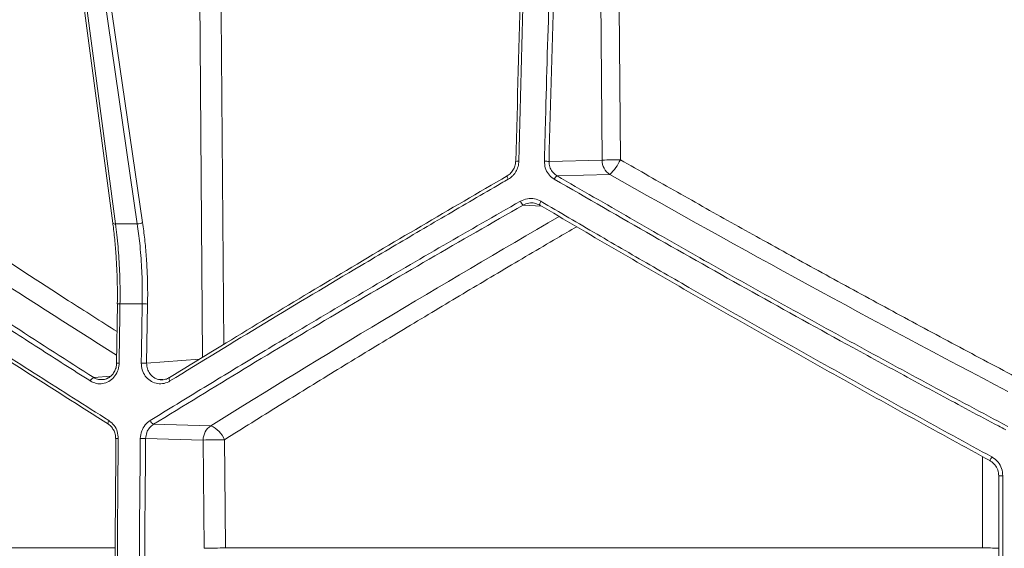
# Model space of a CAD drawing. Units: millimetres. Extents: x 2133 to 3651, y 863 to 3499.
# Drawn here: x 2803 to 3040, y 1449 to 1576 of the extents above; entities that cross this region are included whole.
import ezdxf

# ---------------------------------------------------------------- set-up
doc = ezdxf.new("R2010")
doc.units = ezdxf.units.MM
doc.header["$LTSCALE"] = 20

msp = doc.modelspace()

# ---------------------------------------------------------------- linework, layer by layer
at = {"color": 7, "linetype": 'Continuous', "lineweight": 18}
for p, q in [((2811.71, 1627.67), (2825.11, 1527.24)), ((2812.34, 1627.46), (2825.74, 1527.03)), ((2831, 1527.03), (2816.43, 1627.46)), ((2817.7, 1627.8), (2832.28, 1527.37)), ((2846.76, 1494.8), (2845.7, 1627.78)), ((2943.27, 1542.45), (2942.57, 1628.81)), ((2930.45, 1542.13), (2943.27, 1542.45)), ((2945.12, 1538.99), (2932.38, 1538.67)), ((2928.61, 1531.36), (2924.2, 1531.6)), ((2825.11, 1527.24), (2825.12, 1527.21)), ((2826.22, 1507.69), (2826.01, 1493.4)), ((2833.49, 1507.68), (2833.26, 1493.38)), ((2833.26, 1493.38), (2846.03, 1494.35)), ((2820.5, 1489.92), (2824.59, 1490.25)), ((2836.47, 1489.45), (2837.16, 1489.42)), ((2834.93, 1478.63), (2848.77, 1478.28)), ((2846.92, 1474.82), (2833.02, 1475.17)), ((2847.13, 1448.66), (2846.92, 1474.82)), ((2681.73, 1448.74), (2825.58, 1448.74)), ((2852.27, 1448.74), (3035.12, 1448.74))]:
    msp.add_line(p, q, dxfattribs=at)
at = {"color": 7, "linetype": 'Continuous', "lineweight": 18, "flags": 128}
for points in [[(2850.84, 1627.86), (2850.9, 1619.86), (2851.16, 1587.87), (2851.87, 1497.92)], [(2946.97, 1628.89), (2947.04, 1620.89), (2947.3, 1588.89), (2947.68, 1542.53)], [(2920.35, 1538.65), (2920.32, 1538.64), (2920.3, 1538.61), (2920.3, 1538.54), (2920.33, 1538.44), (2920.37, 1538.32), (2920.43, 1538.17), (2920.51, 1538.01), (2920.6, 1537.84)], [(2928.5, 1532.5), (2928.4, 1532.32), (2928.32, 1532.14), (2928.25, 1531.97), (2928.2, 1531.83), (2928.18, 1531.72), (2928.17, 1531.63), (2928.2, 1531.59), (2928.24, 1531.58)], [(2826.21, 1507.69), (2826.21, 1507.69), (2826.22, 1507.7)], [(2838.77, 1489.92), (2838.72, 1489.9), (2838.68, 1489.86), (2838.66, 1489.78), (2838.66, 1489.68), (2838.69, 1489.55), (2838.73, 1489.41), (2838.8, 1489.25), (2838.88, 1489.09)], [(2824.13, 1479.53), (2824.05, 1479.36), (2823.98, 1479.19), (2823.94, 1479.04), (2823.92, 1478.9), (2823.92, 1478.79), (2823.94, 1478.71), (2823.99, 1478.65), (2824.06, 1478.63)], [(2825.85, 1475.17), (2825.8, 1475.17), (2825.78, 1475.18)], [(2852.06, 1474.9), (2852.12, 1466.9), (2852.27, 1448.74)], [(3035.12, 1448.74), (3035.12, 1456.74), (3035.12, 1470.84)], [(3037.4, 1470.74), (3037.29, 1470.55), (3037.19, 1470.36), (3037.1, 1470.2), (3037.03, 1470.05), (3036.97, 1469.94), (3036.94, 1469.87), (3036.93, 1469.84), (3036.94, 1469.85)], [(3035.12, 1448.66), (3035.12, 1448.67), (3035.12, 1448.68), (3035.12, 1448.69), (3035.12, 1448.7), (3035.12, 1448.71), (3035.12, 1448.72), (3035.12, 1448.73), (3035.12, 1448.74)]]:
    msp.add_lwpolyline(points, dxfattribs=at)
at = {"color": 7, "linetype": 'Continuous', "lineweight": 18}
for centre, radius, start, end in [((2922.94, 1538.88), 3.3, 85.9903, 99.6418), ((2929.32, 1531.84), 10.35, 83.7681, 89.9845), ((2947.73, 1418.49), 124.04, 90.0248, 92.0579), ((2947.37, 1542.41), 4.09, 179.4275, 236.7239), ((2937.13, 1547.44), 11.63, 313.4077, 335.0469), ((2933.64, 1536.97), 2.11, 126.7013, 155.1681), ((2926.12, 1533.7), 2.85, 204.447, 227.5092), ((2825.61, 1527.72), 0.71, 226.2081, 280.8746), ((2831.09, 1529.27), 2.24, 267.8606, 302.1334), ((2826.67, 1503.86), 3.86, 87.7621, 96.8127), ((2832.3, 1491.68), 16.04, 85.738, 90.3671), ((2826.45, 1489.68), 3.75, 87.5167, 96.9069), ((2832.07, 1474.32), 19.1, 86.4229, 90.3098), ((2821.02, 1488.53), 1.48, 110.517, 157.8757), ((2835.68, 1480.16), 1.7, 201.739, 243.8039), ((2851.01, 1474.86), 4.09, 123.2761, 180.5727), ((2846.19, 1472.49), 6.34, 22.3511, 66.0606), ((2826.23, 1470.3), 4.9, 88.0881, 95.2615), ((2831.83, 1449.88), 25.31, 87.3026, 90.2343), ((2851.67, 1334.57), 140.33, 89.8423, 91.9407), ((3039.81, 1455.56), 10.64, 88.6672, 94.0242), ((2851.88, 1308.54), 140.2, 89.8417, 91.942), ((2841.98, 1448.66), 10.29, 359.9907, 0.4362), ((3036.1, 1399.71), 49.04, 86.5344, 91.1388)]:
    msp.add_arc(centre, radius, start, end, dxfattribs=at)
for centre, major_axis, start_param, end_param in [((3035.73, 1500.1), (521.37, -286.86), 4.258019, 4.402522), ((3035.71, 1615.59), (523.67, -288.12), 4.641321, 4.82478), ((3046.74, 1466.32), (520.56, 286.41), 1.688202, 1.856923)]:
    msp.add_ellipse(centre, major_axis=major_axis, ratio=0.18581, start_param=start_param, end_param=end_param, dxfattribs=at)
for points, knots in [([(2922.46, 1542.12), (2922.82, 1556.7), (2923.54, 1585.88), (2924.62, 1614.97), (2925.16, 1629.52)], [0, 0, 0, 0, 0.499878, 1, 1, 1, 1]), ([(2925.86, 1629.31), (2925.79, 1627.42), (2925.3, 1614.91), (2924.28, 1585.9), (2923.59, 1558.72), (2923.17, 1542.18)], [0, 0, 0, 0, 0.065296, 0.431259, 1, 1, 1, 1]), ([(2929.33, 1542.19), (2929.34, 1542.86), (2929.43, 1546.18), (2929.79, 1560.15), (2930.64, 1588.56), (2931.67, 1614.24), (2932.28, 1629.31)], [0, 0, 0, 0, 0.022874, 0.114367, 0.480355, 1, 1, 1, 1]), ([(2933.41, 1629.59), (2932.82, 1615.04), (2931.64, 1585.92), (2930.84, 1556.73), (2930.45, 1542.13)], [0, 0, 0, 0, 0.4998751, 1, 1, 1, 1]), ([(2762.98, 1542.5), (2764.95, 1541.17), (2770.85, 1537.16), (2780.81, 1530.48), (2795.92, 1520.48), (2810.96, 1510.65), (2822.2, 1503.5), (2826.12, 1501.01)], [0, 0, 0, 0, 0.096824, 0.290481, 0.48424, 0.820306, 1, 1, 1, 1]), ([(2922.36, 1542.14), (2922.36, 1542.04), (2922.4, 1541.58), (2922.15, 1540.74), (2921.62, 1539.76), (2920.97, 1539.04), (2920.47, 1538.77), (2920.3, 1538.68)], [0, 0, 0, 0, 0.06685, 0.329057, 0.593974, 0.858741, 1, 1, 1, 1]), ([(2923.17, 1542.18), (2923.16, 1541.73), (2923.09, 1541.3), (2922.91, 1540.67), (2922.84, 1540.46), (2922.66, 1540.05), (2922.56, 1539.86), (2922.34, 1539.48), (2922.21, 1539.3), (2921.94, 1538.95), (2921.79, 1538.79), (2921.33, 1538.32), (2920.98, 1538.06), (2920.6, 1537.84)], [0, 0, 0, 0, 0.25, 0.25, 0.375, 0.375, 0.5, 0.5, 0.625, 0.625, 0.75, 0.75, 1, 1, 1, 1]), ([(2931.73, 1537.86), (2931.64, 1537.91), (2931.1, 1538.24), (2930.24, 1539.07), (2929.44, 1540.54), (2929.37, 1541.64), (2929.33, 1542.19)], [0, 0, 0, 0, 0.057671, 0.371865, 0.685988, 1, 1, 1, 1]), ([(2930.45, 1542.13), (2930.48, 1541.69), (2930.53, 1540.81), (2931.17, 1539.63), (2931.87, 1538.97), (2932.31, 1538.71), (2932.38, 1538.67)], [0, 0, 0, 0, 0.313758, 0.62754, 0.942126, 1, 1, 1, 1]), ([(2947.68, 1542.53), (2949.97, 1541.23), (2956.84, 1537.3), (2968.36, 1530.79), (2982.63, 1522.82), (2997.34, 1514.7), (3012.51, 1506.44), (3027.75, 1498.23), (3037.96, 1492.83), (3043.06, 1490.13)], [0, 0, 0, 0, 0.073241, 0.219732, 0.366304, 0.524513, 0.682722, 0.841361, 1, 1, 1, 1]), ([(2819.65, 1489.09), (2819.12, 1489.42), (2816.5, 1491.09), (2809.71, 1495.42), (2799.37, 1502.08), (2784.08, 1512.05), (2766.07, 1524), (2752.56, 1533.23), (2745.8, 1537.84)], [0, 0, 0, 0, 0.020426, 0.102132, 0.265596, 0.429061, 0.714531, 1, 1, 1, 1]), ([(2746.79, 1538.65), (2752.67, 1534.62), (2764.44, 1526.56), (2782.69, 1514.4), (2801.33, 1502.18), (2814.11, 1494), (2820.5, 1489.92)], [0, 0, 0, 0, 0.2493517, 0.4987038, 0.7493518, 1, 1, 1, 1]), ([(2838.77, 1489.92), (2845.4, 1493.98), (2858.66, 1502.11), (2878.95, 1514.31), (2899.49, 1526.5), (2913.4, 1534.6), (2920.35, 1538.65)], [0, 0, 0, 0, 0.249353, 0.498706, 0.749353, 1, 1, 1, 1]), ([(2920.6, 1537.84), (2920.03, 1537.51), (2917.19, 1535.86), (2909.8, 1531.57), (2898.5, 1524.95), (2881.68, 1515.01), (2861.7, 1503.06), (2846.48, 1493.74), (2838.88, 1489.09)], [0, 0, 0, 0, 0.020426, 0.102132, 0.265596, 0.429062, 0.714531, 1, 1, 1, 1]), ([(3040.78, 1477.28), (3040.19, 1477.59), (3037.25, 1479.15), (3029.6, 1483.22), (3017.86, 1489.52), (3000.35, 1499.04), (2979.51, 1510.57), (2955.43, 1524.14), (2939.63, 1533.29), (2931.73, 1537.86)], [0, 0, 0, 0, 0.015909, 0.079547, 0.206869, 0.334191, 0.556093, 0.778095, 1, 1, 1, 1]), ([(2932.38, 1538.67), (2938.27, 1535.25), (2950.05, 1528.41), (2967.94, 1518.23), (2986.01, 1508.09), (3004.27, 1498.01), (3022.7, 1487.99), (3035.06, 1481.41), (3041.24, 1478.11)], [0, 0, 0, 0, 0.165895, 0.331831, 0.497725, 0.665136, 0.83259, 1, 1, 1, 1]), ([(2743.05, 1532.52), (2743.53, 1532.19), (2745.93, 1530.56), (2752.21, 1526.32), (2761.99, 1519.77), (2775.32, 1510.94), (2790.32, 1501.13), (2807.05, 1490.35), (2818.44, 1483.13), (2824.13, 1479.53)], [0, 0, 0, 0, 0.018678, 0.093389, 0.242863, 0.392336, 0.594873, 0.797462, 1, 1, 1, 1]), ([(2834.1, 1479.53), (2834.64, 1479.86), (2837.34, 1481.52), (2844.38, 1485.85), (2855.3, 1492.49), (2870.1, 1501.39), (2886.65, 1511.2), (2904.97, 1521.9), (2917.34, 1528.98), (2923.53, 1532.52)], [0, 0, 0, 0, 0.018678, 0.093389, 0.242862, 0.392334, 0.594873, 0.797463, 1, 1, 1, 1]), ([(2923.53, 1532.52), (2924.09, 1532.76), (2925.17, 1533.23), (2926.96, 1533.21), (2927.99, 1532.73), (2928.5, 1532.5)], [0, 0, 0, 0, 0.34942, 0.674676, 1, 1, 1, 1]), ([(2928.24, 1531.58), (2927.82, 1531.77), (2926.99, 1532.14), (2925.54, 1532.17), (2924.65, 1531.79), (2924.2, 1531.6)], [0, 0, 0, 0, 0.324937, 0.650369, 1, 1, 1, 1]), ([(2928.5, 1532.5), (2929.07, 1532.17), (2931.88, 1530.51), (2939.2, 1526.21), (2950.54, 1519.6), (2965.65, 1510.87), (2982.31, 1501.36), (3000.54, 1491.08), (3018.9, 1480.86), (3031.23, 1474.11), (3037.4, 1470.74)], [0, 0, 0, 0, 0.015848, 0.079242, 0.206037, 0.332904, 0.499344, 0.665784, 0.832892, 1, 1, 1, 1]), ([(2824.06, 1478.63), (2817.07, 1483.07), (2803.09, 1491.93), (2782.65, 1505.21), (2762.57, 1518.45), (2749.6, 1527.21), (2743.12, 1531.6)], [0, 0, 0, 0, 0.249223, 0.498445, 0.749223, 1, 1, 1, 1]), ([(2924.2, 1531.6), (2916.6, 1527.24), (2901.42, 1518.53), (2878.96, 1505.32), (2856.73, 1492.02), (2842.2, 1483.09), (2834.93, 1478.63)], [0, 0, 0, 0, 0.24922, 0.49844, 0.74922, 1, 1, 1, 1]), ([(3036.94, 1469.85), (3030.83, 1473.2), (3018.61, 1479.89), (3000.39, 1490.05), (2982.21, 1500.3), (2964.1, 1510.65), (2946.07, 1521.09), (2934.18, 1528.08), (2928.24, 1531.58)], [0, 0, 0, 0, 0.165903, 0.331849, 0.497753, 0.665155, 0.832598, 1, 1, 1, 1]), ([(2825.08, 1527.2), (2825.1, 1527.01), (2825.31, 1525.58), (2825.59, 1522.8), (2825.92, 1518.88), (2826.12, 1514.87), (2826.21, 1511.13), (2826.18, 1508.74), (2826.17, 1507.7)], [0, 0, 0, 0, 0.03125, 0.232525, 0.435102, 0.63852, 0.842252, 1, 1, 1, 1]), ([(2825.74, 1527.03), (2826.62, 1527.04), (2828.37, 1527.05), (2830.12, 1527.04), (2831, 1527.03)], [0, 0, 0, 0, 0.499074, 1, 1, 1, 1]), ([(2825.74, 1527.03), (2825.85, 1526.15), (2826.2, 1523.39), (2826.61, 1518.59), (2826.86, 1512.99), (2826.83, 1509.35), (2826.82, 1507.72)], [0, 0, 0, 0, 0.142038, 0.444517, 0.75138, 1, 1, 1, 1]), ([(2832.19, 1507.72), (2832.2, 1508.65), (2832.23, 1511.56), (2832.08, 1516.48), (2831.67, 1522.03), (2831.21, 1525.48), (2831, 1527.03)], [0, 0, 0, 0, 0.141903, 0.444586, 0.751661, 1, 1, 1, 1]), ([(2832.28, 1527.37), (2832.46, 1526.03), (2832.82, 1523.35), (2833.19, 1519.17), (2833.43, 1514.88), (2833.52, 1511.03), (2833.5, 1508.62), (2833.49, 1507.68)], [0, 0, 0, 0, 0.211459, 0.422919, 0.640522, 0.858125, 1, 1, 1, 1]), ([(2937.13, 1526.36), (2935.55, 1525.44), (2929.45, 1521.88), (2918.88, 1515.66), (2905.4, 1507.63), (2891.94, 1499.53), (2878.51, 1491.34), (2865.2, 1483.13), (2856.44, 1477.64), (2852.06, 1474.9)], [0, 0, 0, 0, 0.054168, 0.209524, 0.364964, 0.523546, 0.682128, 0.841064, 1, 1, 1, 1]), ([(2826.82, 1507.72), (2826.81, 1507.05), (2826.76, 1503.72), (2826.69, 1498.96), (2826.63, 1494.86), (2826.61, 1493.42)], [0, 0, 0, 0, 0.139736, 0.698683, 1, 1, 1, 1]), ([(2826.61, 1493.42), (2826.61, 1493.3), (2826.58, 1492.62), (2826.28, 1491.39), (2825.4, 1489.96), (2824.14, 1488.91), (2822.64, 1488.38), (2821.06, 1488.38), (2820.12, 1488.85), (2819.65, 1489.09)], [0, 0, 0, 0, 0.035159, 0.195977, 0.356487, 0.516968, 0.677749, 0.838894, 1, 1, 1, 1]), ([(2825.97, 1493.39), (2825.98, 1493.31), (2826.01, 1492.85), (2825.8, 1492.02), (2825.33, 1491.03), (2824.64, 1490.22), (2824.06, 1489.88), (2823.78, 1489.72)], [0, 0, 0, 0, 0.056164, 0.295382, 0.533865, 0.771508, 1, 1, 1, 1]), ([(2838.88, 1489.09), (2838.78, 1489.03), (2838.22, 1488.7), (2837.08, 1488.35), (2835.5, 1488.44), (2834.04, 1489.09), (2832.87, 1490.23), (2832.09, 1491.73), (2832.01, 1492.86), (2831.96, 1493.42)], [0, 0, 0, 0, 0.034492, 0.195183, 0.355735, 0.516437, 0.677482, 0.838766, 1, 1, 1, 1]), ([(2833.26, 1493.38), (2833.29, 1492.93), (2833.35, 1492.03), (2833.97, 1490.83), (2834.9, 1489.94), (2835.79, 1489.47), (2836.34, 1489.46), (2836.47, 1489.45)], [0, 0, 0, 0, 0.232397, 0.4647, 0.696456, 0.927597, 1, 1, 1, 1]), ([(2820.5, 1489.92), (2820.87, 1489.72), (2821.54, 1489.37), (2822.28, 1489.41), (2822.6, 1489.43)], [0, 0, 0, 0, 0.56219, 1, 1, 1, 1]), ([(2822.6, 1489.43), (2822.69, 1489.42), (2823.11, 1489.4), (2823.51, 1489.6), (2823.82, 1489.76)], [0, 0, 0, 0, 0.215939, 1, 1, 1, 1]), ([(2838.7, 1489.93), (2838.63, 1489.87), (2838.28, 1489.61), (2837.52, 1489.42), (2836.83, 1489.31), (2836.5, 1489.41), (2836.5, 1489.41)], [0, 0, 0, 0, 0.10861, 0.548147, 0.991299, 1, 1, 1, 1]), ([(2824.13, 1479.53), (2824.59, 1479.16), (2825.47, 1478.46), (2826.26, 1476.88), (2826.35, 1475.76), (2826.4, 1475.2)], [0, 0, 0, 0, 0.355491, 0.677786, 1, 1, 1, 1]), ([(2831.73, 1475.2), (2831.8, 1475.81), (2831.93, 1476.99), (2832.81, 1478.54), (2833.67, 1479.2), (2834.1, 1479.53)], [0, 0, 0, 0, 0.354854, 0.677362, 1, 1, 1, 1]), ([(2823.98, 1478.62), (2824.06, 1478.58), (2824.44, 1478.39), (2824.8, 1478.05), (2824.98, 1477.72), (2824.99, 1477.71)], [0, 0, 0, 0, 0.206158, 0.973477, 1, 1, 1, 1]), ([(2824.99, 1477.71), (2825.17, 1477.41), (2825.54, 1476.81), (2825.78, 1475.91), (2825.76, 1475.36), (2825.75, 1475.18)], [0, 0, 0, 0, 0.400392, 0.807683, 1, 1, 1, 1]), ([(2834.93, 1478.63), (2834.58, 1478.37), (2833.89, 1477.84), (2833.19, 1476.61), (2833.08, 1475.66), (2833.02, 1475.17)], [0, 0, 0, 0, 0.32254, 0.645059, 1, 1, 1, 1]), ([(2825.8, 1368.8), (2825.73, 1377.66), (2825.59, 1395.38), (2825.55, 1421.97), (2825.62, 1448.57), (2825.77, 1466.3), (2825.85, 1475.17)], [0, 0, 0, 0, 0.2499122, 0.4998246, 0.7499122, 1, 1, 1, 1]), ([(2826.4, 1475.2), (2826.39, 1474.53), (2826.36, 1471.2), (2826.23, 1457.2), (2826.1, 1433.13), (2826.1, 1400.98), (2826.26, 1379.51), (2826.34, 1368.77)], [0, 0, 0, 0, 0.01879, 0.093952, 0.394607, 0.697304, 1, 1, 1, 1]), ([(2831.67, 1368.77), (2831.66, 1369.44), (2831.63, 1372.77), (2831.51, 1386.77), (2831.39, 1410.84), (2831.43, 1442.99), (2831.63, 1464.46), (2831.73, 1475.2)], [0, 0, 0, 0, 0.0187903, 0.0939519, 0.3946068, 0.6973036, 1, 1, 1, 1]), ([(2833.02, 1475.17), (2832.94, 1466.31), (2832.77, 1448.59), (2832.69, 1422), (2832.74, 1395.4), (2832.89, 1377.66), (2832.96, 1368.8)], [0, 0, 0, 0, 0.249912, 0.499825, 0.749912, 1, 1, 1, 1]), ([(3039.06, 1466.18), (3039.02, 1466.66), (3038.93, 1467.61), (3038.21, 1468.87), (3037.45, 1469.55), (3036.99, 1469.82), (3036.94, 1469.85)], [0, 0, 0, 0, 0.321116, 0.641543, 0.957176, 1, 1, 1, 1]), ([(3037.4, 1470.74), (3037.46, 1470.7), (3038.04, 1470.38), (3038.98, 1469.53), (3039.88, 1467.97), (3040, 1466.79), (3040.06, 1466.2)], [0, 0, 0, 0, 0.0431041, 0.3599319, 0.6800665, 1, 1, 1, 1]), ([(3039.06, 1377.81), (3039.06, 1392.53), (3039.06, 1421.99), (3039.06, 1451.45), (3039.06, 1466.18)], [0, 0, 0, 0, 0.499879, 1, 1, 1, 1]), ([(3040.06, 1466.2), (3040.06, 1465.54), (3040.06, 1462.21), (3040.06, 1448.21), (3040.06, 1419.4), (3040.06, 1393.26), (3040.06, 1377.79)], [0, 0, 0, 0, 0.022619, 0.113095, 0.475011, 1, 1, 1, 1])]:
    msp.add_open_spline(points, degree=3, knots=knots, dxfattribs=at)
for points in [[(2832.19, 1507.72), (2830.4, 1507.75), (2828.61, 1507.75), (2826.82, 1507.72)], [(2831.96, 1493.42), (2832.03, 1498.19), (2832.11, 1502.95), (2832.19, 1507.72)]]:
    msp.add_open_spline(points, degree=3, dxfattribs=at)

doc.saveas('drawing.dxf')
